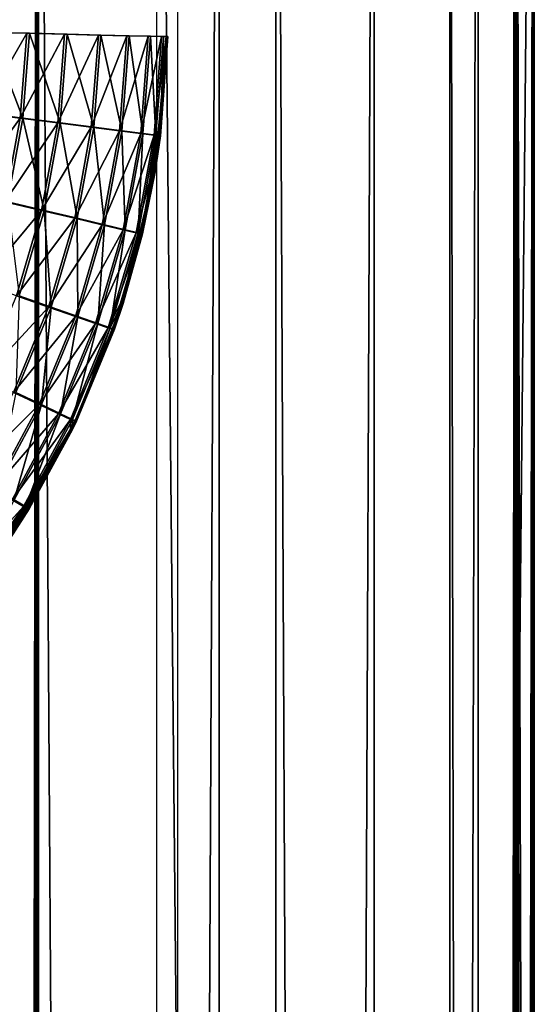
# Model space of a CAD drawing. Extents: x 0 to 142, y 0 to 605.
# Drawn here: x 138 to 142, y 463 to 471 of the extents above; entities that cross this region are included whole.
import ezdxf

# ---------------------------------------------------------------- set-up
doc = ezdxf.new("R2010")
doc.units = 0
doc.header["$MEASUREMENT"] = 0

msp = doc.modelspace()

# ---------------------------------------------------------------- linework, layer by layer
for points in [[(136.486099, 471.49939, 54.25687), (137.891022, 479.798523, 54.249107), (137.561829, 254.546082, 54.250927)], [(136.495056, 471.49939, 544.5), (137.899994, 479.798523, 544.5), (137.570801, 254.546082, 544.5)], [(137.570801, 254.546082, 547.5), (137.899994, 479.798523, 547.5), (136.495056, 471.49939, 547.5)], [(137.5784, 254.546082, 57.250874), (137.907593, 479.798523, 57.249054), (136.502686, 471.49939, 57.256817)], [(137.561829, 254.546082, 54.250927), (137.891022, 479.798523, 54.249107), (137.891022, 165.798523, 54.249107)], [(137.570801, 254.546082, 544.5), (137.899994, 479.798523, 544.5), (137.899994, 165.798523, 544.5)], [(137.570801, 254.546082, 547.5), (137.899994, 165.798523, 547.5), (137.899994, 479.798523, 547.5)], [(137.5784, 254.546082, 57.250874), (137.907593, 165.798523, 57.249054), (137.907593, 479.798523, 57.249054)], [(139.423401, 479.798523, 54.54512), (139.423401, 165.798523, 54.54512), (137.891022, 165.798523, 54.249107)], [(139.423401, 479.798523, 54.54512), (137.891022, 165.798523, 54.249107), (137.891022, 479.798523, 54.249107)], [(139.899994, 165.798523, 546.964111), (139.899994, 479.798523, 546.964111), (137.899994, 479.798523, 547.5)], [(139.899994, 165.798523, 546.964111), (137.899994, 479.798523, 547.5), (137.899994, 165.798523, 547.5)], [(138.899994, 165.798523, 514.5), (138.899994, 479.798523, 514.5), (141.900009, 165.798523, 514.5)], [(141.900009, 165.798523, 514.5), (138.899994, 479.798523, 514.5), (141.900009, 479.798523, 514.5)], [(140.725876, 479.798523, 55.405022), (140.725876, 165.798523, 55.405022), (139.423401, 165.798523, 54.54512)], [(140.725876, 479.798523, 55.405022), (139.423401, 165.798523, 54.54512), (139.423401, 479.798523, 54.54512)], [(141.364105, 165.798523, 545.5), (141.364105, 479.798523, 545.5), (139.899994, 479.798523, 546.964111)], [(141.364105, 165.798523, 545.5), (139.899994, 479.798523, 546.964111), (139.899994, 165.798523, 546.964111)], [(141.600128, 479.798523, 56.697906), (141.600128, 165.798523, 56.697906), (140.725876, 165.798523, 55.405022)], [(141.600128, 479.798523, 56.697906), (140.725876, 165.798523, 55.405022), (140.725876, 479.798523, 55.405022)], [(141.900009, 165.798523, 543.5), (141.900009, 479.798523, 543.5), (141.364105, 479.798523, 545.5)], [(141.900009, 165.798523, 543.5), (141.364105, 479.798523, 545.5), (141.364105, 165.798523, 545.5)], [(141.913055, 479.798523, 58.226944), (141.913055, 165.798523, 58.226944), (141.600128, 165.798523, 56.697906)], [(141.913055, 479.798523, 58.226944), (141.600128, 165.798523, 56.697906), (141.600128, 479.798523, 56.697906)], [(141.900009, 443.695648, 523.25), (141.900009, 442.048523, 521.602844), (141.900009, 479.798523, 514.5)], [(141.900009, 479.798523, 514.5), (141.900009, 442.048523, 521.602844), (141.900009, 439.798523, 521)], [(141.900009, 442.048523, 535.397095), (141.900009, 443.695648, 533.75), (141.900009, 479.798523, 543.5)], [(141.900009, 479.798523, 543.5), (141.900009, 443.695648, 533.75), (141.900009, 444.298492, 531.5)], [(141.900009, 479.798523, 543.5), (141.900009, 444.298492, 531.5), (141.900009, 479.798523, 514.5)], [(141.900009, 479.798523, 514.5), (141.900009, 444.298492, 531.5), (141.900009, 444.298492, 525.5)], [(141.900009, 479.798523, 514.5), (141.900009, 444.298492, 525.5), (141.900009, 443.695648, 523.25)], [(141.900009, 439.798523, 521), (141.900009, 332.061676, 525.75), (141.900009, 479.798523, 514.5)], [(141.900009, 327.298523, 523), (141.900009, 252.695648, 526.25), (141.900009, 479.798523, 514.5)], [(141.900009, 327.298523, 523), (141.900009, 479.798523, 514.5), (141.900009, 330.048523, 523.736816)], [(141.900009, 330.048523, 523.736816), (141.900009, 479.798523, 514.5), (141.900009, 332.061676, 525.75)], [(141.900009, 252.695648, 526.25), (141.900009, 251.048538, 524.602905), (141.900009, 479.798523, 514.5)], [(141.900009, 479.798523, 514.5), (141.900009, 251.048538, 524.602905), (141.900009, 248.798523, 524)], [(141.900009, 479.798523, 514.5), (141.900009, 248.798523, 524), (141.900009, 165.798523, 514.5)], [(141.900009, 165.798523, 543.5), (141.900009, 248.798523, 533), (141.900009, 479.798523, 543.5)], [(141.900009, 479.798523, 543.5), (141.900009, 248.798523, 533), (141.900009, 251.048538, 532.397095)], [(141.900009, 479.798523, 543.5), (141.900009, 251.048538, 532.397095), (141.900009, 252.695648, 530.750061)], [(141.900009, 252.695648, 530.750061), (141.900009, 327.298523, 534), (141.900009, 479.798523, 543.5)], [(141.900009, 479.798523, 543.5), (141.900009, 327.298523, 534), (141.900009, 439.798523, 536)], [(141.900009, 479.798523, 543.5), (141.900009, 439.798523, 536), (141.900009, 442.048523, 535.397095)], [(141.983536, 252.695648, 70.97673), (141.974426, 251.048538, 69.329651), (141.913055, 479.798523, 58.226944)], [(141.913055, 479.798523, 58.226944), (141.974426, 251.048538, 69.329651), (141.971085, 248.798523, 68.726776)], [(141.913055, 479.798523, 58.226944), (141.971085, 248.798523, 68.726776), (141.913055, 165.798523, 58.226944)], [(141.954514, 439.798523, 65.726814), (141.980774, 332.061676, 70.476753), (141.913055, 479.798523, 58.226944)], [(141.954514, 439.798523, 65.726814), (141.913055, 479.798523, 58.226944), (141.957855, 442.048523, 66.329704)], [(141.957855, 442.048523, 66.329704), (141.913055, 479.798523, 58.226944), (141.966934, 443.695648, 67.976791)], [(141.980774, 332.061676, 70.476753), (141.969635, 330.048523, 68.463638), (141.913055, 479.798523, 58.226944)], [(141.913055, 479.798523, 58.226944), (141.969635, 330.048523, 68.463638), (141.965561, 327.298523, 67.726791)], [(141.913055, 479.798523, 58.226944), (141.965561, 327.298523, 67.726791), (141.983536, 252.695648, 70.97673)], [(142.067825, 479.798523, 86.226509), (142.012543, 444.298492, 76.226669), (141.913055, 479.798523, 58.226944)], [(141.913055, 479.798523, 58.226944), (142.012543, 444.298492, 76.226669), (141.979385, 444.298492, 70.226761)], [(141.913055, 479.798523, 58.226944), (141.979385, 444.298492, 70.226761), (141.966934, 443.695648, 67.976791)], [(142.067825, 479.798523, 86.226509), (142.073334, 478.798523, 87.226494), (142.012543, 444.298492, 76.226669)], [(139.07338, 478.798523, 87.24308), (139.07338, 166.798538, 87.24308), (142.073334, 478.798523, 87.226494)], [(142.073334, 478.798523, 87.226494), (139.07338, 166.798538, 87.24308), (142.073334, 166.798538, 87.226494)], [(142.073334, 478.798523, 87.226494), (142.024979, 443.695648, 78.476624), (142.012543, 444.298492, 76.226669)], [(142.073334, 478.798523, 87.226494), (142.034088, 442.048523, 80.123726), (142.024979, 443.695648, 78.476624)], [(142.037415, 439.798523, 80.726593), (142.034088, 442.048523, 80.123726), (142.073334, 478.798523, 87.226494)], [(142.073334, 478.798523, 87.226494), (142.073334, 166.798538, 87.226494), (142.037415, 439.798523, 80.726593)], [(137.418655, 470.666931, 51.751675), (137.470428, 471.345306, 51.751389), (137.804321, 471.337372, 51.787151)], [(137.418655, 470.666931, 51.751675), (137.804321, 471.337372, 51.787151), (137.749893, 470.624146, 51.787453)], [(137.772491, 470.624146, 549.962402), (137.493225, 471.345306, 550), (137.441452, 470.666931, 550)], [(137.82692, 471.337372, 549.962402), (137.493225, 471.345306, 550), (137.772491, 470.624146, 549.962402)], [(137.749893, 470.624146, 51.787453), (137.804321, 471.337372, 51.787151), (138.121872, 471.329834, 51.896332)], [(137.749893, 470.624146, 51.787453), (138.121872, 471.329834, 51.896332), (138.064941, 470.583496, 51.896648)], [(138.086914, 470.583496, 549.85144), (137.82692, 471.337372, 549.962402), (137.772491, 470.624146, 549.962402)], [(138.14386, 471.329834, 549.85144), (137.82692, 471.337372, 549.962402), (138.086914, 470.583496, 549.85144)], [(138.064941, 470.583496, 51.896648), (138.121872, 471.329834, 51.896332), (138.407196, 471.323059, 52.073463)], [(138.064941, 470.583496, 51.896648), (138.407196, 471.323059, 52.073463), (138.347977, 470.547089, 52.073792)], [(138.368973, 470.547089, 549.672729), (138.14386, 471.329834, 549.85144), (138.086914, 470.583496, 549.85144)], [(138.428177, 471.323059, 549.672729), (138.14386, 471.329834, 549.85144), (138.368973, 470.547089, 549.672729)], [(138.347977, 470.547089, 52.073792), (138.407196, 471.323059, 52.073463), (138.64595, 471.317413, 52.309662)], [(138.347977, 470.547089, 52.073792), (138.64595, 471.317413, 52.309662), (138.584854, 470.516632, 52.310005)], [(138.604523, 470.516632, 549.435242), (138.428177, 471.323059, 549.672729), (138.368973, 470.547089, 549.672729)], [(138.665649, 471.317413, 549.435242), (138.428177, 471.323059, 549.672729), (138.604523, 470.516632, 549.435242)], [(138.584854, 470.516632, 52.310005), (138.64595, 471.317413, 52.309662), (138.826157, 471.313171, 52.593082)], [(138.584854, 470.516632, 52.310005), (138.826157, 471.313171, 52.593082), (138.763641, 470.493744, 52.593426)], [(138.781754, 470.493744, 549.150818), (138.665649, 471.317413, 549.435242), (138.604523, 470.516632, 549.435242)], [(138.844284, 471.313171, 549.150818), (138.665649, 471.317413, 549.435242), (138.781754, 470.493744, 549.150818)], [(138.763641, 470.493744, 52.593426), (138.826157, 471.313171, 52.593082), (138.938828, 471.310516, 52.909508)], [(138.763641, 470.493744, 52.593426), (138.938828, 471.310516, 52.909508), (138.875427, 470.479492, 52.909866)], [(138.891785, 470.479492, 548.833801), (138.844284, 471.313171, 549.150818), (138.781754, 470.493744, 549.150818)], [(138.9552, 471.310516, 548.833801), (138.844284, 471.313171, 549.150818), (138.891785, 470.479492, 548.833801)], [(138.914551, 470.47467, 53.243427), (138.98378, 471.309631, 54.243057), (138.875305, 470.17337, 54.243668)], [(138.875427, 470.479492, 52.909866), (138.938828, 471.310516, 52.909508), (138.978271, 471.309631, 53.243084)], [(138.875427, 470.479492, 52.909866), (138.978271, 471.309631, 53.243084), (138.914551, 470.47467, 53.243427)], [(138.992783, 471.309631, 547.5), (138.929077, 470.47467, 548.5), (138.884308, 470.17337, 547.5)], [(138.929077, 470.47467, 548.5), (138.9552, 471.310516, 548.833801), (138.891785, 470.479492, 548.833801)], [(138.978271, 471.309631, 53.243084), (138.98378, 471.309631, 54.243057), (138.914551, 470.47467, 53.243427)], [(138.992783, 471.309631, 548.5), (138.9552, 471.310516, 548.833801), (138.929077, 470.47467, 548.5)], [(138.992783, 471.309631, 548.5), (138.929077, 470.47467, 548.5), (138.992783, 471.309631, 547.5)], [(137.29628, 469.99765, 51.752357), (137.418655, 470.666931, 51.751675), (137.749893, 470.624146, 51.787453)], [(137.29628, 469.99765, 51.752357), (137.749893, 470.624146, 51.787453), (137.621231, 469.920502, 51.788166)], [(137.772491, 470.624146, 549.962402), (137.441452, 470.666931, 550), (137.643814, 469.920502, 549.962402)], [(137.621231, 469.920502, 51.788166), (137.749893, 470.624146, 51.787453), (138.064941, 470.583496, 51.896648)], [(137.952271, 469.847229, 549.85144), (137.772491, 470.624146, 549.962402), (137.643814, 469.920502, 549.962402)], [(138.086914, 470.583496, 549.85144), (137.772491, 470.624146, 549.962402), (137.952271, 469.847229, 549.85144)], [(137.621231, 469.920502, 51.788166), (138.064941, 470.583496, 51.896648), (137.930283, 469.847229, 51.897392)], [(137.930283, 469.847229, 51.897392), (138.064941, 470.583496, 51.896648), (138.347977, 470.547089, 52.073792)], [(137.930283, 469.847229, 51.897392), (138.347977, 470.547089, 52.073792), (138.207977, 469.781525, 52.074566)], [(138.228989, 469.781525, 549.672729), (138.086914, 470.583496, 549.85144), (137.952271, 469.847229, 549.85144)], [(138.368973, 470.547089, 549.672729), (138.086914, 470.583496, 549.85144), (138.228989, 469.781525, 549.672729)], [(138.207977, 469.781525, 52.074566), (138.347977, 470.547089, 52.073792), (138.584854, 470.516632, 52.310005)], [(138.460052, 469.726624, 549.435242), (138.368973, 470.547089, 549.672729), (138.228989, 469.781525, 549.672729)], [(138.604523, 470.516632, 549.435242), (138.368973, 470.547089, 549.672729), (138.460052, 469.726624, 549.435242)], [(138.207977, 469.781525, 52.074566), (138.584854, 470.516632, 52.310005), (138.440369, 469.726624, 52.31081)], [(138.440369, 469.726624, 52.31081), (138.584854, 470.516632, 52.310005), (138.763641, 470.493744, 52.593426)], [(138.440369, 469.726624, 52.31081), (138.763641, 470.493744, 52.593426), (138.615814, 469.685303, 52.594246)], [(138.633926, 469.685303, 549.150818), (138.604523, 470.516632, 549.435242), (138.460052, 469.726624, 549.435242)], [(138.781754, 470.493744, 549.150818), (138.604523, 470.516632, 549.435242), (138.633926, 469.685303, 549.150818)], [(138.615814, 469.685303, 52.594246), (138.763641, 470.493744, 52.593426), (138.875427, 470.479492, 52.909866)], [(138.615814, 469.685303, 52.594246), (138.875427, 470.479492, 52.909866), (138.725494, 469.659668, 52.910686)], [(138.741852, 469.659668, 548.833801), (138.781754, 470.493744, 549.150818), (138.633926, 469.685303, 549.150818)], [(138.725494, 469.659668, 52.910686), (138.875427, 470.479492, 52.909866), (138.859787, 470.175201, 53.24374)], [(138.891785, 470.479492, 548.833801), (138.781754, 470.493744, 549.150818), (138.741852, 469.659668, 548.833801)], [(138.741852, 469.659668, 548.833801), (138.778442, 469.65097, 548.5), (138.891785, 470.479492, 548.833801)], [(138.874329, 470.175201, 548.5), (138.891785, 470.479492, 548.833801), (138.778442, 469.65097, 548.5)], [(138.875427, 470.479492, 52.909866), (138.914551, 470.47467, 53.243427), (138.859787, 470.175201, 53.24374)], [(138.914551, 470.47467, 53.243427), (138.875305, 470.17337, 54.243668), (138.859787, 470.175201, 53.24374)], [(138.929077, 470.47467, 548.5), (138.891785, 470.479492, 548.833801), (138.874329, 470.175201, 548.5)], [(138.874329, 470.175201, 548.5), (138.884308, 470.17337, 547.5), (138.929077, 470.47467, 548.5)], [(138.763931, 469.65097, 53.244263), (138.875305, 470.17337, 54.243668), (138.606201, 469.064117, 54.245144)], [(138.778442, 469.65097, 548.5), (138.615189, 469.064117, 547.5), (138.884308, 470.17337, 547.5)], [(138.725494, 469.659668, 52.910686), (138.859787, 470.175201, 53.24374), (138.763931, 469.65097, 53.244263)], [(138.859787, 470.175201, 53.24374), (138.875305, 470.17337, 54.243668), (138.763931, 469.65097, 53.244263)], [(138.778442, 469.65097, 548.5), (138.884308, 470.17337, 547.5), (138.874329, 470.175201, 548.5)], [(137.419708, 469.234161, 51.789284), (137.621231, 469.920502, 51.788166), (137.930283, 469.847229, 51.897392)], [(137.952271, 469.847229, 549.85144), (137.643814, 469.920502, 549.962402), (137.741394, 469.129059, 549.85144)], [(137.419708, 469.234161, 51.789284), (137.930283, 469.847229, 51.897392), (137.719421, 469.129059, 51.898567)], [(137.719421, 469.129059, 51.898567), (137.930283, 469.847229, 51.897392), (138.207977, 469.781525, 52.074566)], [(138.00972, 469.03476, 549.672729), (137.952271, 469.847229, 549.85144), (137.741394, 469.129059, 549.85144)], [(138.228989, 469.781525, 549.672729), (137.952271, 469.847229, 549.85144), (138.00972, 469.03476, 549.672729)], [(137.719421, 469.129059, 51.898567), (138.207977, 469.781525, 52.074566), (137.988724, 469.03476, 52.075787)], [(137.988724, 469.03476, 52.075787), (138.207977, 469.781525, 52.074566), (138.440369, 469.726624, 52.31081)], [(137.988724, 469.03476, 52.075787), (138.440369, 469.726624, 52.31081), (138.214111, 468.955994, 52.312061)], [(138.233795, 468.955994, 549.435242), (138.228989, 469.781525, 549.672729), (138.00972, 469.03476, 549.672729)], [(138.214111, 468.955994, 52.312061), (138.440369, 469.726624, 52.31081), (138.615814, 469.685303, 52.594246)], [(138.460052, 469.726624, 549.435242), (138.228989, 469.781525, 549.672729), (138.233795, 468.955994, 549.435242)], [(138.402405, 468.896759, 549.150818), (138.460052, 469.726624, 549.435242), (138.233795, 468.955994, 549.435242)], [(138.633926, 469.685303, 549.150818), (138.460052, 469.726624, 549.435242), (138.402405, 468.896759, 549.150818)], [(138.214111, 468.955994, 52.312061), (138.615814, 469.685303, 52.594246), (138.384277, 468.896759, 52.595528)], [(138.384277, 468.896759, 52.595528), (138.615814, 469.685303, 52.594246), (138.725494, 469.659668, 52.910686)], [(138.384277, 468.896759, 52.595528), (138.725494, 469.659668, 52.910686), (138.490692, 468.859985, 52.911983)], [(138.50705, 468.859985, 548.833801), (138.633926, 469.685303, 549.150818), (138.402405, 468.896759, 549.150818)], [(138.490692, 468.859985, 52.911983), (138.725494, 469.659668, 52.910686), (138.763931, 469.65097, 53.244263)], [(138.490692, 468.859985, 52.911983), (138.763931, 469.65097, 53.244263), (138.592331, 469.066559, 53.245216)], [(138.741852, 469.659668, 548.833801), (138.633926, 469.685303, 549.150818), (138.50705, 468.859985, 548.833801)], [(138.50705, 468.859985, 548.833801), (138.606842, 469.066559, 548.5), (138.741852, 469.659668, 548.833801)], [(138.763931, 469.65097, 53.244263), (138.606201, 469.064117, 54.245144), (138.592331, 469.066559, 53.245216)], [(138.741852, 469.659668, 548.833801), (138.606842, 469.066559, 548.5), (138.778442, 469.65097, 548.5)], [(138.606842, 469.066559, 548.5), (138.615189, 469.064117, 547.5), (138.778442, 469.65097, 548.5)], [(137.434631, 468.436859, 51.900135), (137.719421, 469.129059, 51.898567), (137.988724, 469.03476, 52.075787)], [(138.00972, 469.03476, 549.672729), (137.741394, 469.129059, 549.85144), (137.713608, 468.315033, 549.672729)], [(138.528015, 468.847504, 53.245575), (138.606201, 469.064117, 54.245144), (138.181992, 468.004456, 54.247498)], [(138.615189, 469.064117, 547.5), (138.223938, 468.07312, 548.5), (138.190979, 468.004456, 547.5)], [(138.615189, 469.064117, 547.5), (138.542526, 468.847504, 548.5), (138.223938, 468.07312, 548.5)], [(138.592331, 469.066559, 53.245216), (138.528015, 468.847504, 53.245575), (138.490692, 468.859985, 52.911983)], [(138.50705, 468.859985, 548.833801), (138.542526, 468.847504, 548.5), (138.606842, 469.066559, 548.5)], [(138.592331, 469.066559, 53.245216), (138.606201, 469.064117, 54.245144), (138.528015, 468.847504, 53.245575)], [(138.606842, 469.066559, 548.5), (138.542526, 468.847504, 548.5), (138.615189, 469.064117, 547.5)], [(137.434631, 468.436859, 51.900135), (137.988724, 469.03476, 52.075787), (137.692612, 468.315033, 52.077427)], [(137.692612, 468.315033, 52.077427), (137.988724, 469.03476, 52.075787), (138.214111, 468.955994, 52.312061)], [(137.928223, 468.213318, 549.435242), (138.00972, 469.03476, 549.672729), (137.713608, 468.315033, 549.672729)], [(138.233795, 468.955994, 549.435242), (138.00972, 469.03476, 549.672729), (137.928223, 468.213318, 549.435242)], [(137.692612, 468.315033, 52.077427), (138.214111, 468.955994, 52.312061), (137.908554, 468.213318, 52.313744)], [(137.908554, 468.213318, 52.313744), (138.214111, 468.955994, 52.312061), (138.384277, 468.896759, 52.595528)], [(137.908554, 468.213318, 52.313744), (138.384277, 468.896759, 52.595528), (138.071594, 468.136719, 52.597256)], [(138.089706, 468.136719, 549.150818), (138.233795, 468.955994, 549.435242), (137.928223, 468.213318, 549.435242)], [(138.071594, 468.136719, 52.597256), (138.384277, 468.896759, 52.595528), (138.490692, 468.859985, 52.911983)], [(138.402405, 468.896759, 549.150818), (138.233795, 468.955994, 549.435242), (138.089706, 468.136719, 549.150818)], [(138.189941, 468.089233, 548.833801), (138.402405, 468.896759, 549.150818), (138.089706, 468.136719, 549.150818)], [(138.50705, 468.859985, 548.833801), (138.402405, 468.896759, 549.150818), (138.189941, 468.089233, 548.833801)], [(138.071594, 468.136719, 52.597256), (138.490692, 468.859985, 52.911983), (138.173584, 468.089233, 52.913742)], [(138.173584, 468.089233, 52.913742), (138.490692, 468.859985, 52.911983), (138.528015, 468.847504, 53.245575)], [(138.173584, 468.089233, 52.913742), (138.528015, 468.847504, 53.245575), (138.209412, 468.07312, 53.247334)], [(138.528015, 468.847504, 53.245575), (138.181992, 468.004456, 54.247498), (138.209412, 468.07312, 53.247334)], [(138.189941, 468.089233, 548.833801), (138.223938, 468.07312, 548.5), (138.50705, 468.859985, 548.833801)], [(138.223938, 468.07312, 548.5), (138.542526, 468.847504, 548.5), (138.50705, 468.859985, 548.833801)], [(137.322906, 467.630219, 52.079468), (137.692612, 468.315033, 52.077427), (137.908554, 468.213318, 52.313744)], [(137.928223, 468.213318, 549.435242), (137.713608, 468.315033, 549.672729), (137.546692, 467.506592, 549.435242)], [(137.322906, 467.630219, 52.079468), (137.908554, 468.213318, 52.313744), (137.527023, 467.506592, 52.315845)], [(137.527023, 467.506592, 52.315845), (137.908554, 468.213318, 52.313744), (138.071594, 468.136719, 52.597256)], [(137.69928, 467.413574, 549.150818), (137.928223, 468.213318, 549.435242), (137.546692, 467.506592, 549.435242)], [(138.089706, 468.136719, 549.150818), (137.928223, 468.213318, 549.435242), (137.69928, 467.413574, 549.150818)], [(137.527023, 467.506592, 52.315845), (138.071594, 468.136719, 52.597256), (137.681183, 467.413574, 52.599415)], [(137.681183, 467.413574, 52.599415), (138.071594, 468.136719, 52.597256), (138.173584, 468.089233, 52.913742)], [(137.794022, 467.355835, 548.833801), (138.089706, 468.136719, 549.150818), (137.69928, 467.413574, 549.150818)], [(138.189941, 468.089233, 548.833801), (138.089706, 468.136719, 549.150818), (137.794022, 467.355835, 548.833801)], [(137.681183, 467.413574, 52.599415), (138.173584, 468.089233, 52.913742), (137.777649, 467.355835, 52.915932)], [(137.777649, 467.355835, 52.915932), (138.173584, 468.089233, 52.913742), (138.173279, 468.006195, 53.247528)], [(137.794022, 467.355835, 548.833801), (138.18779, 468.006195, 548.5), (138.189941, 468.089233, 548.833801)], [(138.173584, 468.089233, 52.913742), (138.209412, 468.07312, 53.247334), (138.173279, 468.006195, 53.247528)], [(138.181992, 468.004456, 54.247498), (138.173279, 468.006195, 53.247528), (138.209412, 468.07312, 53.247334)], [(138.189941, 468.089233, 548.833801), (138.18779, 468.006195, 548.5), (138.223938, 468.07312, 548.5)], [(138.223938, 468.07312, 548.5), (138.18779, 468.006195, 548.5), (138.190979, 468.004456, 547.5)], [(137.611298, 467.015961, 54.250656), (137.811615, 467.336273, 53.249523), (138.181992, 468.004456, 54.247498)], [(138.190979, 468.004456, 547.5), (137.826111, 467.336273, 548.5), (137.62027, 467.015961, 547.5)], [(137.777649, 467.355835, 52.915932), (138.173279, 468.006195, 53.247528), (137.811615, 467.336273, 53.249523)], [(137.794022, 467.355835, 548.833801), (137.826111, 467.336273, 548.5), (138.18779, 468.006195, 548.5)], [(138.181992, 468.004456, 54.247498), (137.811615, 467.336273, 53.249523), (138.173279, 468.006195, 53.247528)], [(138.190979, 468.004456, 547.5), (138.18779, 468.006195, 548.5), (137.826111, 467.336273, 548.5)], [(137.217316, 466.735199, 52.601978), (137.681183, 467.413574, 52.599415), (137.777649, 467.355835, 52.915932)], [(137.794022, 467.355835, 548.833801), (137.69928, 467.413574, 549.150818), (137.323593, 466.667847, 548.833801)], [(137.217316, 466.735199, 52.601978), (137.777649, 467.355835, 52.915932), (137.30722, 466.667847, 52.918522)], [(137.30722, 466.667847, 52.918522), (137.777649, 467.355835, 52.915932), (137.596786, 467.022095, 53.250713)], [(137.323593, 466.667847, 548.833801), (137.353485, 466.64502, 548.5), (137.794022, 467.355835, 548.833801)], [(137.794022, 467.355835, 548.833801), (137.353485, 466.64502, 548.5), (137.611298, 467.022095, 548.5)], [(137.777649, 467.355835, 52.915932), (137.811615, 467.336273, 53.249523), (137.596786, 467.022095, 53.250713)], [(137.611298, 467.015961, 54.250656), (137.596786, 467.022095, 53.250713), (137.811615, 467.336273, 53.249523)], [(137.611298, 467.022095, 548.5), (137.826111, 467.336273, 548.5), (137.794022, 467.355835, 548.833801)], [(137.611298, 467.022095, 548.5), (137.62027, 467.015961, 547.5), (137.826111, 467.336273, 548.5)]]:
    msp.add_3dface(points)

doc.saveas('drawing.dxf')
